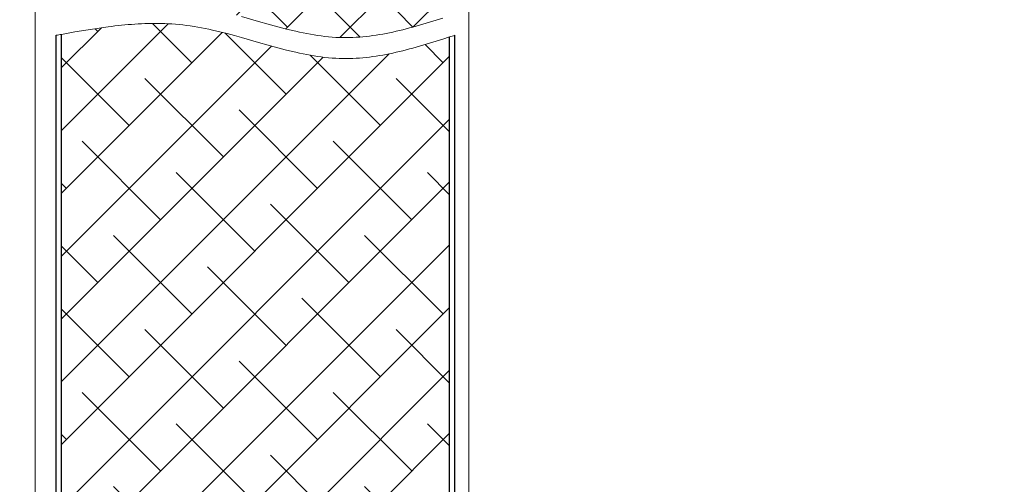
# Model space of a CAD drawing. Units: millimetres. Extents: x 0 to 321, y -11 to 450.
# Drawn here: x 193 to 264, y 73 to 106 of the extents above; entities that cross this region are included whole.
import ezdxf

# ---------------------------------------------------------------- set-up
doc = ezdxf.new("R2010")
doc.units = ezdxf.units.MM
doc.header["$PDMODE"] = 2
doc.header["$PDSIZE"] = 10
for name, pattern in [('AM_ISO02W050', [7.5, 6, -1.5]), ('AM_ISO08W050', [18, 12, -1.5, 3, -1.5]), ('AM_ISO08W050x2', [9, 6, -0.75, 1.5, -0.75])]:
    doc.linetypes.add(name, pattern=pattern)
for name, color, linetype, lineweight in [('AEL-AM_1', 30, 'Continuous', 30), ('AEL-AM_2', 6, 'Continuous', 20), ('AEL-AM_5', 3, 'Continuous', 20), ('AEL-AM_7', 4, 'AM_ISO08W050', 18), ('AM_1', 30, 'Continuous', 30), ('AM_2', 6, 'Continuous', 20), ('AM_3', 1, 'AM_ISO02W050', 15), ('AM_7', 4, 'AM_ISO08W050', 18), ('DORMANT-AM_8', 1, 'Continuous', 15)]:
    doc.layers.add(name, color=color, linetype=linetype, lineweight=lineweight)
doc.styles.get("Standard").update_dxf_attribs({"font": 'arial.ttf'})
doc.dimstyles.new('AM_ISO_MALERBA', dxfattribs={"dimtxt": 3, "dimasz": 3, "dimexe": 1, "dimexo": 1, "dimgap": 0.9999999999999996, "dimtad": 1, "dimtoh": 1, "dimtxsty": 'Standard', "dimcen": 0, "dimclrd": 256, "dimclre": 256, "dimclrt": 3, "dimadec": 1, "dimazin": 2, "dimtp": 0.1, "dimtm": 0.1, "dimtfac": 0.71, "dimtmove": 0, "dimatfit": 3, "dimfxl": 1, "dimlwd": -1, "dimlwe": -1, "dimarcsym": 0})
doc.dimstyles.new('MAL-ISO$0', dxfattribs={"dimtxt": 3, "dimasz": 3, "dimexe": 1, "dimexo": 1, "dimgap": 1.5, "dimtad": 1, "dimtxsty": 'Standard', "dimcen": 0, "dimclrd": 256, "dimclre": 256, "dimclrt": 3, "dimadec": 1, "dimazin": 2, "dimtp": 0.1, "dimtm": 0.1, "dimtfac": 0.71, "dimtmove": 0, "dimatfit": 3, "dimfxl": 1, "dimlwd": -1, "dimlwe": -1, "dimarcsym": 1})

# ---------------------------------------------------------------- blocks, each defined once
blk = doc.blocks.new('GR200 - coté')
at = {"layer": 'AEL-AM_7'}
for p, q in [((-21.35418910177157, -18.70580047882169), (0.8623042940255345, -18.70580047882169)), ((-21.35418910177157, -41.20580047882169), (0.8623042940255345, -41.20580047882169))]:
    blk.add_line(p, q, dxfattribs=at)
at = {"layer": 'AM_1'}
for p, q in [((-9.73688202608173, 4), (-1.25, 4)), ((-9.73688202608173, 3), (-9.73688202608173, 3.999999999999773)), ((-1.25, 3), (-18.16968012606742, 3.000000000000227)), ((-1, -2.75), (-1, 2.75)), ((0, 2.75), (0, -2.75)), ((-20.39457435776308, 2.000000000000227), (-25.84637480643175, 2.000000000000199)), ((-20.39457435776308, -1.999999999999545), (-25.84637480643175, -1.999999999999574)), ((-18.16968012606731, -2.999999999999545), (-1.25, -3)), ((-9.73688202608173, -4), (-9.73688202608173, -3)), ((-25.84637480643175, -3.874999999999631), (-9.884105801220812, -3.874999999999545)), ((-9.884105801220812, -3.874999999999545), (-9.736882026086448, -3.874999999999545)), ((-1.25, -4), (-9.73688202608173, -4)), ((-4.750000000012051, -4), (-4.750000000012051, -14.9558004788218)), ((-9.884105801220812, -6.874999999999545), (-25.84637480643175, -6.874999999999631)), ((-15.75000000001216, -6.874999999999602), (-15.75000000001205, -14.9558004788218)), ((-20.07499999998151, -44.70580047882174), (-20.07499999998151, -15.2058004788218)), ((-19.82499999998151, -14.9558004788218), (-0.4249999999815373, -14.9558004788218)), ((-17.72499999998581, -15.2058004788218), (-19.82499999998583, -15.2058004788218)), ((-19.82499999998583, -44.70580047882174), (-19.82499999998583, -15.2058004788218)), ((-19.82499999998151, -15.2058004788218), (-19.82499999998151, -44.70580047882174)), ((-17.72499999998581, -15.2058004788218), (-19.82499999998151, -15.2058004788218)), ((-17.72499999998581, -14.9558004788218), (-17.72499999998581, -15.2058004788218)), ((-17.72499999998161, -14.9558004788218), (-17.72499999998161, -15.2058004788218)), ((-0.4249999999815373, -14.9558004788218), (-0.4249999999815373, -44.95580047882174)), ((-0.4249999999815373, -14.9558004788218), (2.075000000018463, -14.9558004788218)), ((-0.4249999999815373, -44.95580047882174), (-0.4249999999815373, -14.9558004788218)), ((2.075000000018463, -14.9558004788218), (2.075000000018463, -44.95580047882174)), ((-19.82499999998583, -44.70580047882174), (-17.72499999998581, -44.70580047882174)), ((-19.82499999998151, -44.70580047882174), (-16.19999999998151, -44.70580047882174)), ((-0.4249999999815373, -44.95580047882174), (-19.82499999998151, -44.95580047882174)), ((-16.19999999998151, -44.70580047882174), (-16.19999999998151, -44.95580047882174)), ((-16.19999999997719, -44.70580047882174), (-16.19999999997719, -44.95580047882174)), ((2.075000000018463, -44.95580047882174), (-0.4249999999815373, -44.95580047882174)), ((-15.99999999998101, -46.60580047882178), (-13.99999999998113, -47.95580047882203)), ((-4.499999999980957, -46.60580047882178), (-6.49999999998056, -47.95580047882203)), ((-6.49999999998056, -47.95580047882203), (-13.99999999998113, -47.95580047882203))]:
    blk.add_line(p, q, dxfattribs=at)
blk.add_lwpolyline([(-4.499999999980957, -46.60580047882178), (-15.99999999998101, -46.60580047882178), (-15.99999999998101, -44.95580047882174), (-4.499999999980957, -44.95580047882174)], close=True, dxfattribs=at)
blk.add_circle((-18.16968012606731, 2.273736754432321e-13), 1.494748876151448, dxfattribs=at)
for centre, radius, start, end in [((-1.25, 2.75), 1.25, 0, 90), ((-1.25, 2.75), 0.2499999999999998, 0, 90), ((-1.25, -2.75), 0.2499999999999992, 270, 0), ((-1.25, -2.75), 1.250000000000001, 270, 0), ((-19.82499999998151, -15.2058004788218), 0.2500000000000001, 90.00000000000652, 180), ((-19.82499999998151, -44.70580047882174), 0.2499999999999996, 180, 270)]:
    blk.add_arc(centre, radius, start, end, dxfattribs=at)
blk.add_ellipse((-18.16968012606731, 2.273736754432321e-13), major_axis=(1.007935278149483e-14, -3), ratio=0.9950029489634296, start_param=3.141592653589791, end_param=6.283185307179584, dxfattribs=at)
at = {"layer": 'AM_2'}
for p, q in [((-13.6921668557319, -2.999999999999545), (-13.6921668557319, 3.000000000000227)), ((-10.84981808805816, -2.999999999999545), (-10.84981808805816, 3.000000000000227)), ((-8.362310715649585, -2.999999999999545), (-8.362310715649585, 3.000000000000455)), ((-3.5000000000054, -2.999999999999545), (-3.500000000005457, 3.000000000000227)), ((-21.04985115755517, 1.561249499599853), (-20.71861668357087, 1.561249499599853)), ((-20.71861668357087, -1.561249499599398), (-21.04985115755517, -1.561249499599398))]:
    blk.add_line(p, q, dxfattribs=at)
at = {"layer": 'AM_2', "flags": 128}
for points in [[(-22.61723973783489, 2.273736754432321e-13), (-22.61486022937129, 0.1052292995157131), (-22.6075612370729, 0.2119959332051167), (-22.5950993620155, 0.3192483633758911), (-22.57723239141092, 0.4259350523354897), (-22.5537193432416, 0.531004406512011), (-22.52429443695507, 0.6334045529370087), (-22.48869334326525, 0.7322029769425171), (-22.44706833220596, 0.8266855031254181), (-22.39963389055163, 0.9161577373745331), (-22.34660683271397, 0.9999254345898407), (-22.28820166034552, 1.077294275164832), (-22.22223227153927, 1.149587705731619), (-22.14642113742514, 1.21872581541561), (-22.06352816312699, 1.2827710807328), (-21.97638445120845, 1.339730173349608), (-21.88778018918993, 1.387638747692563), (-21.79494668867096, 1.428558528423537), (-21.69577563840573, 1.464469879866101), (-21.59166996280203, 1.49496257305168), (-21.48403077730802, 1.519626230001677), (-21.37433710611072, 1.538292318582762), (-21.26426772727484, 1.551248878240813), (-21.15553574684179, 1.558800041675795), (-21.04985139478231, 1.56124949455284)], [(-21.04985139478231, -1.561249494552385), (-21.15553574684179, -1.55880004167534), (-21.26426772727484, -1.551248878240358), (-21.37433710611072, -1.538292318582307), (-21.48403077730802, -1.519626230000995), (-21.59166996280203, -1.494962573050998), (-21.69577563840573, -1.464469879865419), (-21.79494668867096, -1.428558528422855), (-21.88778018918993, -1.387638747691881), (-21.97638445120845, -1.339730173349153), (-22.06352816312699, -1.282771080732118), (-22.14642113742514, -1.218725815415155), (-22.22223227153927, -1.149587705731165), (-22.28820166034552, -1.077294275164377), (-22.34660683271397, -0.9999254345891586), (-22.39963389055163, -0.9161577373740784), (-22.44706833220596, -0.8266855031249634), (-22.48869334326525, -0.732202976941835), (-22.52429443695507, -0.6334045529363266), (-22.5537193432416, -0.5310044065113289), (-22.57723239141092, -0.4259350523350349), (-22.5950993620155, -0.3192483633754364), (-22.6075612370729, -0.2119959332046619), (-22.61486022937129, -0.1052292995152584), (-22.61723973783489, 2.273736754432321e-13)]]:
    blk.add_lwpolyline(points, dxfattribs=at)
at = {"layer": 'AM_3', "ltscale": 0.5}
for p, q in [((-19.82499999998424, -16.33080047882322), (-18.82499999998197, -16.33080047882169)), ((-19.82499999998231, -16.33080047882322), (-19.82499999998231, -21.08080047882322)), ((-18.82499999998186, -16.33080047882169), (-17.69999999998527, -17.45580047882169)), ((-18.82499999998197, -16.33080047882169), (-18.82499999998197, -21.08080047882169)), ((-0.4249999999815373, -17.45580047882169), (-17.69999999998527, -17.45580047882169)), ((-17.69999999998151, -17.45580047882169), (-17.69999999998151, -19.95580047882169)), ((-18.82499999998151, -21.08080047882169), (-17.69999999998151, -19.95580047882169)), ((-0.4249999999815373, -19.95580047882169), (-17.69999999998151, -19.95580047882169)), ((-19.8249999999839, -21.08080047882322), (-18.82499999998197, -21.08080047882169)), ((-19.82499999998424, -38.83080047882322), (-18.82499999998197, -38.83080047882169)), ((-19.82499999998231, -38.83080047882322), (-19.82499999998231, -43.58080047882322)), ((-18.82499999998186, -38.83080047882169), (-17.69999999998527, -39.95580047882169)), ((-18.82499999998197, -38.83080047882169), (-18.82499999998197, -43.58080047882169)), ((-0.4249999999815373, -39.95580047882169), (-17.69999999998527, -39.95580047882169)), ((-17.69999999998151, -39.95580047882169), (-17.69999999998151, -42.45580047882169)), ((-18.82499999998151, -43.58080047882169), (-17.69999999998151, -42.45580047882169)), ((-0.4249999999815373, -42.45580047882169), (-17.69999999998151, -42.45580047882169)), ((-19.8249999999839, -43.58080047882322), (-18.82499999998197, -43.58080047882169))]:
    blk.add_line(p, q, dxfattribs=at)
at = {"layer": 'AM_7', "linetype": 'AM_ISO08W050x2'}
for p, q in [((-18.16968012606731, 2.273736754432321e-13), (-18.16968012606731, 2.1444446436916)), ((-25.84637480643181, 2.000000000000199), (-25.84637480643175, -6.874999999999631)), ((-18.16968012606731, 2.273736754432321e-13), (-20.31412476975868, 2.273736754432321e-13)), ((-18.16968012606731, 2.273736754432321e-13), (-16.02523548237593, 2.273736754432321e-13)), ((-18.16968012606731, 2.273736754432321e-13), (-18.16968012606731, -2.144444643691145)), ((-10.24999999998153, -9.247569664796686), (-10.24999999998147, -53.35095402804706))]:
    blk.add_line(p, q, dxfattribs=at)
blk = doc.blocks.new('*D23')
at = {"layer": 'AEL-AM_5', "linetype": 'Continuous', "transparency": 16777216}
for p, q in [((194.4878051176541, 144.5698422095041), (151.6110129352655, 144.5698422095041)), ((152.6110129352655, 141.5698422095041), (152.6110129352656, 12.63954657959532)), ((180.5002170629967, 9.639546579595322), (151.6110129352656, 9.639546579595317))]:
    blk.add_line(p, q, dxfattribs=at)
for points in [[(152.1110129352655, 141.5698422095041), (153.1110129352655, 141.5698422095041), (152.6110129352655, 144.5698422095041)], [(152.1110129352656, 12.63954657959532), (153.1110129352656, 12.63954657959532), (152.6110129352656, 9.639546579595317)]]:
    blk.add_solid(points, dxfattribs=at)
at = {"layer": 'Defpoints', "color": 0, "linetype": 'Continuous', "transparency": 16777216}
for p in [(195.4878051176541, 144.5698422095041), (152.6110129352656, 9.639546579595317), (181.5002170629967, 9.639546579595322)]:
    blk.add_point(p, dxfattribs=at)
at = {"layer": 'AEL-AM_5', "color": 3, "linetype": 'Continuous', "transparency": 16777216, "insert": (149.663877873874, 74.56466404115326), "char_height": 3, "attachment_point": 5, "rotation": 90}
blk.add_mtext('Fond de Feuillure = Hauteur Passage Libre Huisserie + 25', dxfattribs=at)
blk = doc.blocks.new('*D24')
at = {"layer": 'AEL-AM_5', "linetype": 'Continuous', "transparency": 16777216}
for p, q in [((195.2378051176541, 143.0698422095041), (159.2460249067849, 143.0698422095041)), ((160.2460249067849, 140.0698422095041), (160.2460249067849, 16.63954657959526)), ((195.2378051176501, 13.63954657959527), (159.2460249067849, 13.63954657959526))]:
    blk.add_line(p, q, dxfattribs=at)
for points in [[(159.7460249067849, 140.0698422095041), (160.7460249067849, 140.0698422095041), (160.2460249067849, 143.0698422095041)], [(159.7460249067849, 16.63954657959526), (160.7460249067849, 16.63954657959526), (160.2460249067849, 13.63954657959526)]]:
    blk.add_solid(points, dxfattribs=at)
at = {"layer": 'Defpoints', "color": 0, "linetype": 'Continuous', "transparency": 16777216}
for p in [(196.2378051176541, 143.0698422095041), (160.2460249067849, 13.63954657959526), (196.2378051176501, 13.63954657959527)]:
    blk.add_point(p, dxfattribs=at)
at = {"layer": 'AEL-AM_5', "color": 3, "linetype": 'Continuous', "transparency": 16777216, "insert": (157.2784259981901, 75.54170186852889), "char_height": 3, "attachment_point": 5, "rotation": 90}
blk.add_mtext('Ouvrant = Hauteur Passage Libre Huisserie + 14', dxfattribs=at)
blk = doc.blocks.new('*D27')
at = {"layer": 'AEL-AM_5', "transparency": 16777216}
for p, q in [((239.987805117656, 132.0698422095039), (284.3116781665941, 132.0698422095039)), ((283.3116781665941, 129.0698422095039), (283.3116781665942, 12.63954657959399)), ((281.8116781665942, 117.8098853961753), (274.8785267341248, 117.8098853961753)), ((274.8785267341248, 117.8098853961753), (274.8785267341248, 22.83921691049998)), ((281.8116781665942, 22.83921691049998), (281.8116781665942, 117.8098853961753)), ((274.8785267341248, 22.83921691049998), (281.8116781665942, 22.83921691049998)), ((274.974185907114, 9.639546579593986), (284.3116781665942, 9.63954657959399))]:
    blk.add_line(p, q, dxfattribs=at)
for points in [[(282.8116781665941, 129.0698422095039), (283.8116781665941, 129.0698422095039), (283.3116781665941, 132.0698422095039)], [(282.8116781665942, 12.63954657959399), (283.8116781665942, 12.63954657959399), (283.3116781665942, 9.639546579593988)]]:
    blk.add_solid(points, dxfattribs=at)
at = {"layer": 'Defpoints', "color": 0, "transparency": 16777216}
for p in [(238.987805117656, 132.0698422095039), (273.974185907114, 9.639546579593986, 0.001525820700358338), (283.3116781665942, 9.639546579593988)]:
    blk.add_point(p, dxfattribs=at)
at = {"layer": 'AEL-AM_5', "color": 3, "transparency": 16777216, "insert": (278.3451024503594, 70.32455115333755), "char_height": 3, "attachment_point": 5, "rotation": 90}
blk.add_mtext('{\\fArial|b1|i0|c0|p34;Hauteur Passage Libre Huisserie : 1900 à 2500}', dxfattribs=at)

msp = doc.modelspace()

# ---------------------------------------------------------------- hatches: boundary and pattern name
at = {"layer": 'DORMANT-AM_8'}
h = msp.add_hatch(dxfattribs=at)
h.set_pattern_fill('ANSI38', color=256, angle=-2.684773296448667e-13, style=0)
h.set_pattern_definition([(44.99999999999973, (-1.010844695377898, -8.606665074278666), (-2.245064030267277, 2.245064030267299), []), (134.9999999999997, (-1.010844695377898, -8.606665074278666), (-6.735192090801854, 2.24506403026732), [7.9375, -4.7625])])
edge = h.paths.add_edge_path()
edge.add_line((223.7378051176504, 142.3198422095039), (216.9878051176504, 142.319842209504))
edge.add_arc((216.9878051176504, 142.1948422095039), 0.125, 89.99999999999973, 179.9999999999997)
edge.add_line((216.8628051176504, 142.1948422095039), (216.8628051176504, 137.6948422095039))
edge.add_arc((216.3628051176504, 137.6948422095039), 0.5, -90.00000000000028, -2.2737367544323206e-13, ccw=False)
edge.add_line((216.3628051176504, 137.1948422095039), (206.3628051176468, 137.1948422095035))
edge.add_line((206.3628051176468, 137.1948422095035), (206.3628051176504, 137.569842209504))
edge.add_line((206.3628051176504, 137.569842209504), (203.612805117654, 137.569842209504))
edge.add_arc((203.612805117654, 138.069842209504), 0.5, 179.9999999999997, 269.9999999999997, ccw=False)
edge.add_line((203.112805117654, 138.069842209504), (203.112805117654, 142.569842209504))
edge.add_arc((202.987805117654, 142.569842209504), 0.125, -2.684773296448667e-13, 89.99999999999973)
edge.add_line((202.987805117654, 142.694842209504), (196.237805117654, 142.694842209504))
edge.add_arc((196.237805117654, 142.5698422095041), 0.125, 89.99999999999973, 179.9999999999997)
edge.add_line((196.112805117654, 142.5698422095041), (196.1128051176539, 106.8806320651418))
edge.add_line((196.1128051176538, 106.8806320651419), (197.0689128356471, 107.0499344028948))
edge.add_line((197.0689128356471, 107.0499344028948), (197.5468952310921, 107.1317235019327))
edge.add_line((197.5468952310921, 107.1317235019327), (198.0247790891162, 107.210566833587))
edge.add_line((198.0247790891162, 107.210566833587), (198.5025262384343, 107.2856861072427))
edge.add_line((198.5025262384343, 107.2856861072426), (198.9800985077536, 107.356303032281))
edge.add_line((198.9800985077536, 107.356303032281), (199.457457725789, 107.4216393180857))
edge.add_line((199.457457725789, 107.4216393180857), (199.696045512047, 107.4520840054577))
edge.add_line((199.696045512047, 107.4520840054577), (199.934565721248, 107.48091667404))
edge.add_line((199.934565721248, 107.48091667404), (200.1730135819862, 107.5080400375048))
edge.add_line((200.1730135819862, 107.5080400375048), (200.4113843228452, 107.533356809526))
edge.add_line((200.4113843228452, 107.533356809526), (200.6496731724192, 107.5567697037748))
edge.add_line((200.6496731724192, 107.5567697037748), (200.8878753592917, 107.578181433926))
edge.add_line((200.8878753592917, 107.578181433926), (201.125986112057, 107.5974947136518))
edge.add_line((201.125986112057, 107.5974947136518), (201.3640006593023, 107.614612256625))
edge.add_line((201.3640006593023, 107.614612256625), (201.6019142296109, 107.629436776517))
edge.add_line((201.6019142296109, 107.629436776517), (201.8397220515808, 107.641870987003))
edge.add_line((201.8397220515808, 107.641870987003), (202.0774193537954, 107.6518176017547))
edge.add_line((202.0774193537954, 107.6518176017547), (202.3150013648456, 107.6591793344449))
edge.add_line((202.3150013648456, 107.6591793344449), (202.5524633133182, 107.6638588987469))
edge.add_line((202.5524633133182, 107.6638588987469), (202.789800427804, 107.665759008334))
edge.add_line((202.789800427804, 107.665759008334), (203.0270079368902, 107.6647823768779))
edge.add_line((203.0270079368902, 107.6647823768779), (203.2640810691673, 107.660831718051))
edge.add_line((203.2640810691673, 107.660831718051), (203.5010150532225, 107.653809745528))
edge.add_line((203.5010150532225, 107.653809745528), (203.7378051176502, 107.6436191729811))
edge.add_line((203.7378051176502, 107.6436191729811), (204.001857627326, 107.6283583312859))
edge.add_line((204.001857627326, 107.6283583312859), (204.2667588953345, 107.608801735207))
edge.add_line((204.2667588953345, 107.608801735207), (204.5320546086086, 107.5848620212617))
edge.add_line((204.5320546086086, 107.5848620212617), (204.7972913325584, 107.5564524258937))
edge.add_line((204.7972913325584, 107.5564524258937), (205.062154848235, 107.5235812592021))
edge.add_line((205.062154848235, 107.5235812592021), (205.326621127163, 107.4864550092437))
edge.add_line((205.326621127163, 107.4864550092437), (205.5907024243324, 107.4453049429079))
edge.add_line((205.5907024243324, 107.4453049429079), (205.8544109947334, 107.400362327084))
edge.add_line((205.8544109947334, 107.400362327084), (206.1177590933485, 107.351858428661))
edge.add_line((206.1177590933485, 107.351858428661), (206.3807589751714, 107.3000245145288))
edge.add_line((206.3807589751714, 107.3000245145288), (206.6434228951848, 107.245091851575))
edge.add_line((206.6434228951848, 107.245091851575), (206.9057631083751, 107.187291706691))
edge.add_line((206.9057631083751, 107.187291706691), (207.4295214342537, 107.0640140386839))
edge.add_line((207.4295214342537, 107.0640140386839), (207.9521319927017, 106.932041645622))
edge.add_line((207.9521319927017, 106.932041645622), (208.473692823628, 106.793224662619))
edge.add_line((208.473692823628, 106.793224662619), (208.9943019669308, 106.6494132247888))
edge.add_line((208.9943019669308, 106.6494132247888), (210.0330573502661, 106.3542075251019))
edge.add_line((210.0330573502661, 106.3542075251019), (211.0691824619325, 106.0612256274697))
edge.add_line((211.0691824619325, 106.0612256274697), (211.5865037656413, 105.920193942209))
edge.add_line((211.5865037656413, 105.920193942209), (212.1034616211373, 105.7852686128029))
edge.add_line((212.1034616211373, 105.7852686128029), (212.6201540683223, 105.658299774367))
edge.add_line((212.6201540683223, 105.658299774367), (212.8784314012673, 105.5983772064849))
edge.add_line((212.8784314012673, 105.5983772064849), (213.1366791470946, 105.5411375620127))
edge.add_line((213.1366791470946, 105.5411375620127), (213.3949095608014, 105.4868121078401))
edge.add_line((213.3949095608014, 105.48681210784), (213.6531348973631, 105.4356321108546))
edge.add_line((213.6531348973631, 105.4356321108546), (213.9113674117771, 105.3878288379476))
edge.add_line((213.9113674117771, 105.3878288379476), (214.169619359026, 105.3436335560079))
edge.add_line((214.169619359026, 105.3436335560079), (214.4279029940999, 105.3032775319227))
edge.add_line((214.4279029940999, 105.3032775319227), (214.6862305719851, 105.2669920325836))
edge.add_line((214.6862305719851, 105.2669920325836), (214.944614347668, 105.2350083248787))
edge.add_line((214.944614347668, 105.2350083248787), (215.2030665761386, 105.2075576756977))
edge.add_line((215.2030665761386, 105.2075576756977), (215.4615995123831, 105.1848713519296))
edge.add_line((215.4615995123831, 105.1848713519296), (215.7202254113918, 105.1671806204638))
edge.add_line((215.7202254113918, 105.1671806204638), (215.9789565281508, 105.1547167481888))
edge.add_line((215.9789565281508, 105.1547167481888), (216.2378051176502, 105.1477110019948))
edge.add_line((216.2378051176502, 105.1477110019948), (216.4750408368427, 105.1462274319317))
edge.add_line((216.4750408368427, 105.1462274319317), (216.7123816575668, 105.1493762928578))
edge.add_line((216.7123816575668, 105.1493762928578), (216.9498238150309, 105.1570155290799))
edge.add_line((216.9498238150309, 105.1570155290799), (217.1873635444363, 105.1690030849047))
edge.add_line((217.1873635444363, 105.1690030849047), (217.4249970809951, 105.1851969046418))
edge.add_line((217.4249970809951, 105.1851969046418), (217.6627206599123, 105.2054549325978))
edge.add_line((217.6627206599123, 105.2054549325978), (217.9005305163964, 105.2296351130797))
edge.add_line((217.9005305163964, 105.2296351130797), (218.1384228856523, 105.2575953903959))
edge.add_line((218.1384228856523, 105.2575953903959), (218.3763940028884, 105.2891937088536))
edge.add_line((218.3763940028884, 105.2891937088536), (218.6144401033098, 105.3242880127621))
edge.add_line((218.6144401033098, 105.3242880127621), (218.8525574221248, 105.3627362464269))
edge.add_line((218.8525574221248, 105.3627362464269), (219.0907421945421, 105.4043963541556))
edge.add_line((219.0907421945421, 105.4043963541556), (219.3289906557629, 105.4491262802578))
edge.add_line((219.3289906557629, 105.4491262802578), (219.5672990409994, 105.4967839690387))
edge.add_line((219.5672990409994, 105.4967839690387), (219.80566358546, 105.5472273648086))
edge.add_line((219.80566358546, 105.5472273648086), (220.0440805243461, 105.6003144118729))
edge.add_line((220.0440805243461, 105.6003144118729), (220.2825460928698, 105.6559030545397))
edge.add_line((220.2825460928698, 105.6559030545397), (220.5210565262323, 105.7138512371178))
edge.add_line((220.5210565262323, 105.7138512371178), (220.7596080596459, 105.7740169039128))
edge.add_line((220.7596080596459, 105.7740169039128), (220.9981969283153, 105.8362579992338))
edge.add_line((220.9981969283153, 105.8362579992338), (221.2368193674492, 105.900432467389))
edge.add_line((221.2368193674492, 105.900432467389), (221.4754716122488, 105.9663982526838))
edge.add_line((221.4754716122488, 105.9663982526838), (221.9528504596938, 106.1031355519287))
edge.add_line((221.9528504596938, 106.1031355519287), (222.4303033523001, 106.2453334514278))
edge.add_line((222.4303033523001, 106.2453334514278), (222.9078001717253, 106.3918555056437))
edge.add_line((222.9078001717253, 106.3918555056436), (223.3853107996229, 106.5415652690369))
edge.add_line((223.3853107996229, 106.5415652690369), (223.8628051176538, 106.6933262960676))
edge.add_line((223.8628051176538, 106.6933262960676), (223.8628051176503, 142.1948422095039))
edge.add_arc((223.7378051176504, 142.1948422095039), 0.125, -2.684773296448667e-13, 89.99999999999973)
h = msp.add_hatch(dxfattribs=at)
h.set_pattern_fill('ANSI38', color=256, angle=-2.684773296448667e-13, style=0)
h.set_pattern_definition([(44.99999999999973, (-19131.29737532992, -3508.959268967724), (-2.245064030267277, 2.245064030267299), []), (134.9999999999997, (-19131.29737532992, -3508.959268967724), (-6.735192090801854, 2.24506403026732), [7.9375, -4.7625])])
h.paths.add_polyline_path([(196.1128051176572, 29.38954657959528), (196.1128051176499, 27.76454657960132, -0.4142135623717829), (197.3628051176499, 29.01454657959572), (222.6128051176499, 29.01454657959572, -0.4142135624721985), (223.8628051176499, 27.76454657917277), (223.8628051176538, 105.1933262960676), (222.7950795973257, 104.8539733123083), (221.6019999516018, 104.4986431379934), (220.4904334221551, 104.1997014663497), (219.3057162413888, 103.9359067165846), (218.1196174979987, 103.744390190771), (216.9340170973115, 103.6433571919779), (215.8580120197494, 103.6500860645366), (214.8322885534381, 103.7400935312496), (213.8037946363613, 103.9007925444766), (212.8604898086452, 104.0992411410355), (211.8800204528866, 104.3401756774332), (211.0691824619321, 104.5612256274697), (210.0330573502674, 104.8542075251009), (208.9943019669305, 105.1494132247888), (208.4736928236281, 105.293224662619), (207.9521319927018, 105.432041645622), (207.4295214342538, 105.5640140386839), (206.9057631083754, 105.687291706691), (206.6434228951845, 105.745091851575), (206.3807589751715, 105.8000245145288), (206.1177590933484, 105.851858428661), (205.8544109947332, 105.900362327084), (205.5907024243323, 105.9453049429079), (205.3266211271631, 105.9864550092437), (205.0621548482349, 106.0235812592021), (204.7972913325586, 106.0564524258937), (204.5320546086089, 106.0848620212617), (204.2667588953348, 106.108801735207), (204.0018576273262, 106.1283583312859), (203.7378051176501, 106.1436191729811), (203.5010150532224, 106.153809745528), (203.2640810691673, 106.160831718051), (203.0270079368902, 106.1647823768779), (202.789800427804, 106.165759008334), (202.5524633133184, 106.1638588987469), (202.3150013648456, 106.1591793344449), (202.0774193537955, 106.1518176017546), (201.8397220515808, 106.141870987003), (201.6019142296106, 106.129436776517), (201.364000659302, 106.114612256625), (201.1259861120569, 106.0974947136518), (200.8878753592915, 106.0781814339259), (200.6496731724192, 106.0567697037748), (200.4113843228448, 106.033356809526), (200.1730135819864, 106.0080400375049), (199.9345657212483, 105.98091667404), (199.6960455120466, 105.9520840054577), (199.4574577257887, 105.9216393180857), (198.9800985077537, 105.856303032281), (198.502526238434, 105.7856861072426), (198.0247790891165, 105.7105668335871), (197.5468952310916, 105.6317235019327), (197.0689128356474, 105.5499344028948), (196.1128051176538, 105.3806320651419)])

# ---------------------------------------------------------------- linework, layer by layer
at = {"layer": 'AEL-AM_1', "linetype": 'Continuous'}
for p, q in [((195.7378051176499, 14.13954657959526, 0.001525820700358338), (195.7378051176538, 105.3132200484719, 0.001525820700358338)), ((196.1128051176572, 29.38954657959528, 0.001525820700358338), (196.1128051176538, 105.3806320651419, 0.001525820700358338)), ((223.8628050872255, 15.26454687541464, 0.001525820700358338), (223.8628051176538, 105.1933262960676, 0.001525820700358338)), ((224.2378051176463, 14.13954657959512, 0.001525820700358338), (224.2378051176465, 105.3132200484717, 0.001525820700358338))]:
    msp.add_line(p, q, dxfattribs=at)
at = {"layer": 'AEL-AM_2', "linetype": 'Continuous'}
msp.add_line((194.237805117654, 145.8198422095041, 0.001525820700358338), (194.2378051176499, 9.639546579595262, 0.001525820700358338), dxfattribs=at)
for points in [[(208.9943019669308, 106.6494132247888), (210.0330573502661, 106.3542075251019), (211.0691824619325, 106.0612256274697), (211.5865037656413, 105.920193942209), (212.1034616211373, 105.7852686128029), (212.6201540683223, 105.658299774367), (212.8784314012673, 105.5983772064849), (213.1366791470946, 105.5411375620127), (213.3949095608014, 105.48681210784), (213.6531348973631, 105.4356321108546), (213.9113674117771, 105.3878288379476), (214.169619359026, 105.3436335560079), (214.4279029940999, 105.3032775319227), (214.6862305719851, 105.2669920325836), (214.944614347668, 105.2350083248787), (215.2030665761386, 105.2075576756977), (215.4615995123831, 105.1848713519296), (215.7202254113918, 105.1671806204638), (215.9789565281508, 105.1547167481888), (216.2378051176502, 105.1477110019948), (216.2378051176502, 105.1477110019948)], [(216.2378051176502, 105.1477110019948), (216.4750408368427, 105.1462274319317), (216.7123816575668, 105.1493762928578), (216.9498238150309, 105.1570155290799), (217.1873635444363, 105.1690030849047), (217.4249970809951, 105.1851969046418), (217.6627206599123, 105.2054549325978), (217.9005305163964, 105.2296351130797), (218.1384228856523, 105.2575953903959), (218.3763940028884, 105.2891937088536), (218.6144401033098, 105.3242880127621), (218.8525574221248, 105.3627362464269), (219.0907421945421, 105.4043963541556), (219.3289906557629, 105.4491262802578), (219.5672990409994, 105.4967839690387), (219.80566358546, 105.5472273648086), (220.0440805243461, 105.6003144118729), (220.2825460928698, 105.6559030545397), (220.5210565262323, 105.7138512371178), (220.7596080596459, 105.7740169039128), (220.9981969283153, 105.8362579992338), (221.2368193674492, 105.900432467389), (221.4754716122488, 105.9663982526838), (221.9528504596938, 106.1031355519287), (222.4303033523001, 106.2453334514278), (222.9078001717253, 106.3918555056436), (223.3853107996229, 106.5415652690369)], [(196.1128051176538, 105.3806320651419), (197.0689128356471, 105.5499344028948), (197.5468952310921, 105.6317235019327), (198.0247790891162, 105.710566833587), (198.5025262384343, 105.7856861072426), (198.9800985077536, 105.856303032281), (199.457457725789, 105.9216393180857), (199.696045512047, 105.9520840054577), (199.934565721248, 105.98091667404), (200.1730135819862, 106.0080400375048), (200.4113843228452, 106.033356809526), (200.6496731724192, 106.0567697037748), (200.8878753592917, 106.078181433926), (201.125986112057, 106.0974947136518), (201.3640006593023, 106.114612256625), (201.6019142296109, 106.129436776517), (201.8397220515808, 106.141870987003), (202.0774193537954, 106.1518176017547), (202.3150013648456, 106.1591793344449), (202.5524633133182, 106.1638588987469), (202.789800427804, 106.165759008334), (203.0270079368902, 106.1647823768779), (203.2640810691673, 106.160831718051), (203.5010150532225, 106.153809745528), (203.7378051176502, 106.1436191729811), (203.7378051176502, 106.1436191729811)], [(203.7378051176502, 106.1436191729811), (204.001857627326, 106.1283583312859), (204.2667588953345, 106.108801735207), (204.5320546086086, 106.0848620212617), (204.7972913325584, 106.0564524258937), (205.062154848235, 106.0235812592021), (205.326621127163, 105.9864550092437), (205.5907024243324, 105.9453049429079), (205.8544109947334, 105.900362327084), (206.1177590933485, 105.851858428661), (206.3807589751714, 105.8000245145288), (206.6434228951848, 105.745091851575), (206.9057631083751, 105.687291706691), (207.4295214342537, 105.5640140386839), (207.9521319927017, 105.432041645622), (208.473692823628, 105.293224662619), (208.9943019669308, 105.1494132247888), (210.0330573502661, 104.8542075251019), (211.0691824619325, 104.5612256274697), (211.5865037656413, 104.420193942209), (212.1034616211373, 104.2852686128029), (212.6201540683223, 104.158299774367), (212.8784314012673, 104.0983772064849), (213.1366791470946, 104.0411375620127), (213.3949095608014, 103.98681210784), (213.6531348973631, 103.9356321108546), (213.9113674117771, 103.8878288379476), (214.169619359026, 103.8436335560079), (214.4279029940999, 103.8032775319227), (214.6862305719851, 103.7669920325836), (214.944614347668, 103.7350083248787), (215.2030665761386, 103.7075576756977), (215.4615995123831, 103.6848713519296), (215.7202254113918, 103.6671806204638), (215.9789565281508, 103.6547167481888), (216.2378051176502, 103.6477110019948), (216.2378051176502, 103.6477110019948)], [(195.7378051176538, 105.3132200484719), (195.8315557629476, 105.3300877208929), (195.9253061501558, 105.3469495260127), (196.0190560211095, 105.363799596529), (196.1128051176538, 105.3806320651419), (196.1128051176538, 105.3806320651419)], [(216.2378051176502, 103.6477110019948), (216.4750408368427, 103.6462274319317), (216.7123816575668, 103.6493762928578), (216.9498238150309, 103.6570155290799), (217.1873635444363, 103.6690030849047), (217.4249970809951, 103.6851969046418), (217.6627206599123, 103.7054549325978), (217.9005305163964, 103.7296351130797), (218.1384228856523, 103.7575953903959), (218.3763940028884, 103.7891937088536), (218.6144401033098, 103.8242880127621), (218.8525574221248, 103.8627362464269), (219.0907421945421, 103.9043963541556), (219.3289906557629, 103.9491262802578), (219.5672990409994, 103.9967839690387), (219.80566358546, 104.0472273648086), (220.0440805243461, 104.1003144118729), (220.2825460928698, 104.1559030545397), (220.5210565262323, 104.2138512371178), (220.7596080596459, 104.2740169039128), (220.9981969283153, 104.3362579992338), (221.2368193674492, 104.400432467389), (221.4754716122488, 104.4663982526838), (221.9528504596938, 104.6031355519287), (222.4303033523001, 104.7453334514278), (222.9078001717253, 104.8918555056436), (223.3853107996229, 105.0415652690369), (223.8628051176538, 105.1933262960676), (223.8628051176538, 105.1933262960676)], [(223.8628051176538, 105.1933262960676), (223.9565583727135, 105.2232683365566), (224.0503096097355, 105.2532370443288), (224.1440586007166, 105.2832238160706), (224.2378051176465, 105.3132200484717), (224.2378051176465, 105.3132200484717)]]:
    msp.add_lwpolyline(points, dxfattribs=at)
at = {"layer": 'AM_2'}
msp.add_line((225.2378906566844, 133.3196706299493, 0.001525820700358338), (225.2378051176499, 9.63954657959512, 0.001525820700358338), dxfattribs=at)

# ---------------------------------------------------------------- block references
at = {"layer": 'AM_1'}
msp.add_blockref('GR200 - coté', (193.6628051176351, 154.5698422095133, 0.001525820700358338), dxfattribs=at)

# ---------------------------------------------------------------- dimensions: what is measured, and where the dimension line sits
at = {"layer": 'AEL-AM_5', "linetype": 'Continuous'}
for base, p1, p2, text, picture, middle in [((152.6110129352656, 9.639546579595317, 0.001525820700358338), (195.487805117654, 144.5698422095041, 0.001525820700358338), (181.5002170629966, 9.639546579595319, 0.001525820700358338), 'Fond de Feuillure = Hauteur Passage Libre Huisserie + 25', '*D23', (152.6110129352655, 74.56466404115326, 0.001525820700358338)), ((160.2460249067849, 13.63954657959526, 0.001525820700358338), (196.237805117654, 143.0698422095041, 0.001525820700358338), (196.2378051176499, 13.63954657959526, 0.001525820700358338), 'Ouvrant = Hauteur Passage Libre Huisserie + 14', '*D24', (160.2460249067849, 75.54170186852889, 0.001525820700358338))]:
    dim = msp.add_linear_dim(base=base, p1=p1, p2=p2, angle=90, text=text, dimstyle='AM_ISO_MALERBA', dxfattribs=at)
    dim.commit()
    dim.dimension.update_dxf_attribs({"geometry": picture, "text_midpoint": middle, "dimtype": 160})
at = {"layer": 'AEL-AM_5'}
dim = msp.add_linear_dim(base=(283.3116781665942, 9.639546579593988), p1=(238.9878051176559, 132.0698422095038), p2=(273.9741859071139, 9.639546579593983, 0.001525820700358338), angle=90, text='{\\fArial|b1|i0|c0|p34;Hauteur Passage Libre Huisserie : 1900 à 2500}', dimstyle='MAL-ISO$0', override={"dimgap": -1.5}, dxfattribs=at)
dim.commit()
dim.dimension.update_dxf_attribs({"geometry": '*D27', "text_midpoint": (283.3116781665941, 70.32455115333755), "dimtype": 160})

doc.saveas('drawing.dxf')
